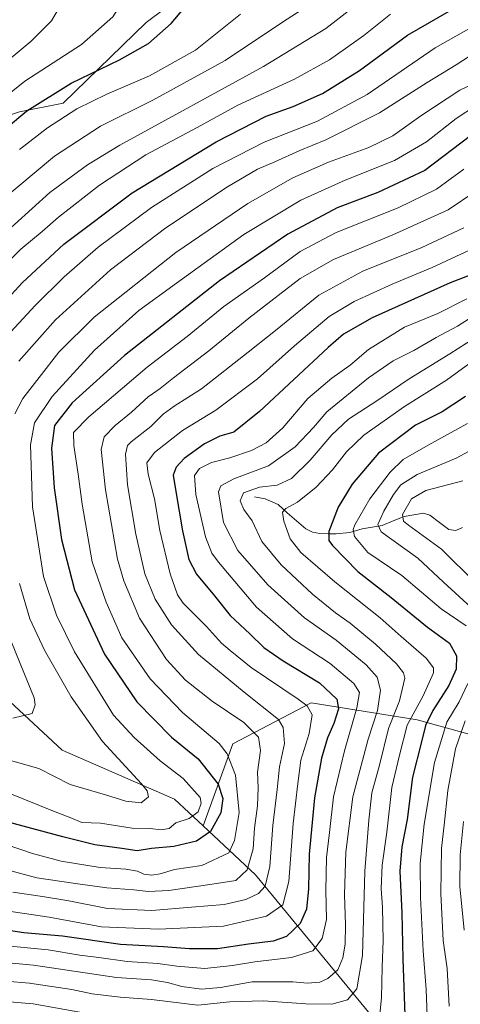
# Model space of a CAD drawing. Units: metres. Extents: x 599847 to 603272, y 4782374 to 4784738.
# Drawn here: x 601144 to 601288, y 4784181 to 4784503 of the extents above; entities that cross this region are included whole.
import ezdxf

# ---------------------------------------------------------------- set-up
doc = ezdxf.new("R2010")
doc.units = ezdxf.units.M
doc.header["$MEASUREMENT"] = 0
for name, color, linetype, lineweight in [('Arbolado forestal CxS', 92, 'Continuous', 0), ('Corriente natural lineal', 142, 'Continuous', 13), ('Curva de nivel maestra', 36, 'Continuous', 30), ('Curva de nivel normal', 36, 'Continuous', 0)]:
    doc.layers.add(name, color=color, linetype=linetype, lineweight=lineweight)

# ---------------------------------------------------------------- blocks, each defined once
blk = doc.blocks.new('*U177')
at = {"layer": 'Curva de nivel normal', "color": 36, "linetype": 'Continuous', "lineweight": 0}
blk.add_polyline3d([(601293.26, 4784446.97, 540), (601284.27, 4784440.8, 540), (601266.16, 4784432.66, 540), (601246.84, 4784424.65, 540), (601235.95, 4784418.37, 540), (601219.09, 4784405.45, 540), (601206.06, 4784394.72, 540), (601194.57, 4784385.98, 540), (601190.12, 4784382.4, 540), (601186.26, 4784379.69, 540), (601180.78, 4784374.68, 540), (601175.46, 4784370.34, 540), (601171.82, 4784366.65, 540), (601170.86, 4784362.47, 540), (601172.28, 4784349.33, 540), (601176.27, 4784326.66, 540), (601178.28, 4784319.55, 540), (601183.38, 4784307.36, 540), (601192.2, 4784293.92, 540), (601198.49, 4784287.15, 540), (601207.18, 4784280.28, 540), (601217.53, 4784273.25, 540), (601222.24, 4784268.53, 540), (601222.93, 4784264.17, 540), (601221.92, 4784257.11, 540), (601222.2, 4784251.89, 540), (601221.91, 4784246, 540), (601220.97, 4784238.74, 540), (601220.56, 4784232.04, 540), (601218.64, 4784225.15, 540), (601214.91, 4784221.61, 540), (601207.11, 4784220.45, 540), (601192.97, 4784218.42, 540), (601186.34, 4784218.06, 540), (601181.55, 4784218.58, 540), (601172.69, 4784219.21, 540), (601162.5, 4784220.67, 540), (601149.83, 4784222.57, 540), (601135.64, 4784226.38, 540)], dxfattribs=at)
blk = doc.blocks.new('*U214')
at = {"layer": 'Curva de nivel normal', "color": 36, "linetype": 'Continuous', "lineweight": 0}
blk.add_polyline3d([(601289.35, 4784434.9, 535), (601275.61, 4784428.48, 535), (601256.4, 4784420.77, 535), (601242.03, 4784412.95, 535), (601228.4, 4784401.8, 535), (601218.86, 4784394.28, 535), (601203.68, 4784382.34, 535), (601194.73, 4784376.67, 535), (601191.16, 4784374.01, 535), (601187.14, 4784370.01, 535), (601180.72, 4784365, 535), (601179.54, 4784363.81, 535), (601178.81, 4784360.99, 535), (601179.53, 4784350.94, 535), (601182.21, 4784334.86, 535), (601185.19, 4784321.91, 535), (601188.52, 4784313.58, 535), (601193.87, 4784305.19, 535), (601202.74, 4784295.46, 535), (601217.58, 4784283.2, 535), (601228.78, 4784274.31, 535), (601230.31, 4784271.67, 535), (601230.73, 4784266.38, 535), (601229.2, 4784258.82, 535), (601228.41, 4784251.38, 535), (601227.02, 4784239.68, 535), (601225.95, 4784226.18, 535), (601224.52, 4784219.84, 535), (601222.28, 4784217.39, 535), (601218.15, 4784215.46, 535), (601211.12, 4784213.84, 535), (601200.35, 4784212.92, 535), (601187.4, 4784211.9, 535), (601172.97, 4784212.54, 535), (601160.3, 4784214.99, 535), (601151.67, 4784216.44, 535), (601141.98, 4784217.87, 535)], dxfattribs=at)
blk = doc.blocks.new('*U236')
at = {"layer": 'Curva de nivel normal', "color": 36, "linetype": 'Continuous', "lineweight": 0}
blk.add_polyline3d([(601136.88, 4784212.19, 530), (601153.94, 4784209.63, 530), (601170.95, 4784206.48, 530), (601189.6, 4784205.71, 530), (601210.88, 4784206.78, 530), (601224.93, 4784210.01, 530), (601230.22, 4784213.66, 530), (601232.17, 4784221.3, 530), (601233.57, 4784240.29, 530), (601235.13, 4784253.35, 530), (601236.11, 4784261.02, 530), (601238.8, 4784269.68, 530), (601239.82, 4784275.8, 530), (601238.16, 4784278.69, 530), (601235.28, 4784280.9, 530), (601219.87, 4784291.25, 530), (601213, 4784296.8, 530), (601210.18, 4784299.18, 530), (601205.28, 4784304.66, 530), (601197.64, 4784312.29, 530), (601195.87, 4784315.02, 530), (601193.41, 4784321.83, 530), (601190.1, 4784336.01, 530), (601188.3, 4784346.36, 530), (601186.21, 4784354.42, 530), (601185.86, 4784358.19, 530), (601188.3, 4784361.51, 530), (601197.42, 4784368.68, 530), (601208.31, 4784375.4, 530), (601221.93, 4784385.55, 530), (601234.03, 4784396.37, 530), (601245.36, 4784405.93, 530), (601253.54, 4784410.92, 530), (601265.98, 4784416.58, 530), (601279, 4784422.03, 530), (601294.49, 4784429.14, 530)], dxfattribs=at)
blk = doc.blocks.new('*U273')
at = {"layer": 'Curva de nivel maestra', "color": 36, "linetype": 'Continuous', "lineweight": 30}
blk.add_polyline3d([(601299.1, 4784422.42, 525), (601284.94, 4784417.01, 525), (601259.41, 4784405.58, 525), (601250.04, 4784400.15, 525), (601245.06, 4784395.87, 525), (601222.65, 4784374.94, 525), (601214.26, 4784368.19, 525), (601209.66, 4784366.9, 525), (601204.7, 4784364.4, 525), (601198.04, 4784359.57, 525), (601195.44, 4784356.76, 525), (601194.43, 4784354.09, 525), (601195.4, 4784348.14, 525), (601197.51, 4784335.91, 525), (601199.54, 4784326.6, 525), (601202.02, 4784321.76, 525), (601207.87, 4784314.64, 525), (601213, 4784308.24, 525), (601219.45, 4784302.24, 525), (601224.07, 4784297.81, 525), (601230.4, 4784293.48, 525), (601242.22, 4784286.29, 525), (601247.83, 4784280.89, 525), (601248.4, 4784277.74, 525), (601246.92, 4784272.98, 525), (601244.85, 4784268.26, 525), (601242.84, 4784261.58, 525), (601240.58, 4784248.66, 525), (601238.86, 4784230.25, 525), (601238.62, 4784218.92, 525), (601237.97, 4784212.25, 525), (601235.92, 4784207.55, 525), (601231.4, 4784203.38, 525), (601227.06, 4784201.8, 525), (601219, 4784200.84, 525), (601208.87, 4784199.32, 525), (601199.78, 4784199.29, 525), (601191.27, 4784199.98, 525), (601177.25, 4784200.78, 525), (601158.29, 4784203.45, 525), (601145.62, 4784204.53, 525), (601136.29, 4784205.96, 525)], dxfattribs=at)

msp = doc.modelspace()

# ---------------------------------------------------------------- linework, layer by layer
at = {"layer": 'Arbolado forestal CxS', "color": 92, "linetype": 'Continuous', "lineweight": 0}
for points in [[(601434.01, 4784436.23, 507.91), (601434.66, 4784444.59, 514.2), (601432.87, 4784481.93, 540.46), (601425.98, 4784496.84, 549.9), (601410.48, 4784509.47, 558.87), (601365.92, 4784536.4, 577.99), (601342.76, 4784543.95, 584.78), (601339.52, 4784545.01, 585.64), (601325.59, 4784544.94, 586.84), (601304.36, 4784538.05, 586.42), (601284.28, 4784534.03, 587.99), (601261.33, 4784539.59, 594.59), (601236.75, 4784536.86, 599.55), (601214.22, 4784523.54, 599.07), (601185.55, 4784502.04, 600.54), (601158.52, 4784475.74, 594.27), (601144.18, 4784472.87, 597.73), (601137.29, 4784470.57, 599.34), (601126.39, 4784460.82, 599.24), (601112.05, 4784443.6, 598.21), (601092.54, 4784431.55, 602.45), (601066.71, 4784429.83, 613.52), (601045.48, 4784421.23, 622.63), (601022.71, 4784402.95, 633.61)], [(601434.01, 4784436.23, 507.91), (601434.66, 4784444.59, 514.2), (601432.87, 4784481.93, 540.46), (601425.98, 4784496.84, 549.9), (601410.48, 4784509.47, 558.87), (601365.92, 4784536.4, 577.99), (601342.76, 4784543.95, 584.78), (601339.52, 4784545.01, 585.64), (601325.59, 4784544.94, 586.84), (601304.36, 4784538.05, 586.42), (601284.28, 4784534.03, 587.99), (601261.33, 4784539.59, 594.59), (601236.75, 4784536.86, 599.55), (601214.22, 4784523.54, 599.07), (601185.55, 4784502.04, 600.54), (601158.52, 4784475.74, 594.27), (601144.18, 4784472.87, 597.73), (601137.29, 4784470.57, 599.34), (601126.39, 4784460.82, 599.24), (601112.05, 4784443.6, 598.21), (601092.54, 4784431.55, 602.45), (601066.71, 4784429.83, 613.52), (601045.48, 4784421.23, 622.63), (601022.71, 4784402.95, 633.61)], [(601521.26, 4784380.75, 476.7), (601497.8, 4784397.17, 483.78), (601480.6, 4784417.51, 496.59), (601459.48, 4784430.8, 504.92), (601434.01, 4784436.23, 507.91), (601434.66, 4784444.59, 514.2), (601432.87, 4784481.93, 540.46), (601425.98, 4784496.84, 549.9), (601410.48, 4784509.47, 558.87), (601365.92, 4784536.4, 577.99), (601342.76, 4784543.95, 584.78), (601339.52, 4784545.01, 585.64), (601325.59, 4784544.94, 586.84), (601304.36, 4784538.05, 586.42), (601284.28, 4784534.03, 587.99), (601261.33, 4784539.59, 594.59), (601236.75, 4784536.86, 599.55), (601214.22, 4784523.54, 599.07), (601185.55, 4784502.04, 600.54), (601158.52, 4784475.74, 594.27), (601144.18, 4784472.87, 597.73)], [(601144.18, 4784472.87, 597.73), (601158.52, 4784475.74, 594.27), (601185.55, 4784502.04, 600.54), (601214.22, 4784523.54, 599.07)], [(601410.48, 4784509.47, 558.87), (601425.98, 4784496.84, 549.9), (601432.87, 4784481.93, 540.46), (601434.66, 4784444.59, 514.2), (601434.01, 4784436.23, 507.91), (601432.63, 4784418.25, 492.91), (601433.64, 4784401.02, 480.1), (601419.37, 4784365.75, 454.25), (601416.02, 4784345.64, 440.1), (601413.78, 4784317.72, 421.57), (601400.38, 4784286.45, 404.01), (601360.17, 4784258.53, 432.92), (601314.38, 4784263, 464.41), (601274.17, 4784274.17, 499.55), (601239.54, 4784279.75, 528.65), (601213.85, 4784266.35, 543.37), (601204.17, 4784239.53, 549.04), (601204.17, 4784239.53, 549.04), (601194.88, 4784248.21, 556.64), (601158.14, 4784264.28, 562.35), (601117.57, 4784301.93, 575.65)], [(601261.29, 4784174.92, 502.82), (601221.28, 4784223.54, 535.29), (601204.17, 4784239.53, 549.04), (601213.85, 4784266.35, 543.37), (601239.54, 4784279.75, 528.65), (601274.17, 4784274.17, 499.55), (601314.38, 4784263, 464.41), (601360.17, 4784258.53, 432.92), (601400.38, 4784286.45, 404.01), (601413.78, 4784317.72, 421.57), (601416.02, 4784345.64, 440.1), (601419.37, 4784365.75, 454.25), (601433.64, 4784401.02, 480.1), (601432.63, 4784418.25, 492.91), (601434.01, 4784436.23, 507.91), (601459.48, 4784430.8, 504.92), (601480.6, 4784417.51, 496.59), (601497.8, 4784397.17, 483.78), (601521.26, 4784380.75, 476.7)], [(601434.01, 4784436.23, 507.91), (601432.63, 4784418.25, 492.91), (601433.64, 4784401.02, 480.1), (601419.37, 4784365.75, 454.25), (601416.02, 4784345.64, 440.1), (601413.78, 4784317.72, 421.57), (601400.38, 4784286.45, 404.01), (601360.17, 4784258.53, 432.92), (601314.38, 4784263, 464.41), (601274.17, 4784274.17, 499.55), (601239.54, 4784279.75, 528.65), (601213.85, 4784266.35, 543.37), (601204.17, 4784239.53, 549.04)], [(601434.01, 4784436.23, 507.91), (601432.63, 4784418.25, 492.91), (601433.64, 4784401.02, 480.1), (601419.37, 4784365.75, 454.25), (601416.02, 4784345.64, 440.1), (601413.78, 4784317.72, 421.57), (601400.38, 4784286.45, 404.01), (601360.17, 4784258.53, 432.92), (601314.38, 4784263, 464.41), (601274.17, 4784274.17, 499.55), (601239.54, 4784279.75, 528.65), (601213.85, 4784266.35, 543.37), (601204.17, 4784239.53, 549.04)], [(601081.4, 4784335.79, 591.77), (601095.75, 4784331.77, 587.94), (601105.51, 4784322.59, 583.26), (601117.57, 4784301.93, 575.65), (601158.14, 4784264.28, 562.35), (601194.88, 4784248.21, 556.64), (601204.17, 4784239.53, 549.04)], [(601081.4, 4784335.79, 591.77), (601095.75, 4784331.77, 587.94), (601105.51, 4784322.59, 583.26), (601117.57, 4784301.93, 575.65), (601158.14, 4784264.28, 562.35), (601194.88, 4784248.21, 556.64), (601204.17, 4784239.53, 549.04)], [(601117.57, 4784301.93, 575.65), (601158.14, 4784264.28, 562.35), (601194.88, 4784248.21, 556.64), (601204.17, 4784239.53, 549.04), (601221.28, 4784223.54, 535.29), (601261.29, 4784174.92, 502.82)], [(601204.17, 4784239.53, 549.04), (601221.28, 4784223.54, 535.29), (601261.29, 4784174.92, 502.82), (601301.48, 4784126.14, 482.15), (601303.74, 4784115.38, 479.94), (601302.01, 4784096.44, 472.6), (601311.2, 4784085.54, 468.16), (601320.96, 4784079.23, 465.61), (601327.85, 4784069.47, 461.03), (601331.29, 4784053.98, 453.16), (601341.05, 4784041.35, 448.42), (601359.87, 4784035.79, 449.19), (601376.52, 4784031.77, 449.99), (601397.76, 4784017.42, 448.25), (601435.09, 4784012.41, 429.62), (601474.82, 4783953.43, 410.45), (601504.25, 4783917.72, 400.86), (601554.53, 4783872.93, 388.86)], [(601204.17, 4784239.53, 549.04), (601221.28, 4784223.54, 535.29), (601261.29, 4784174.92, 502.82), (601301.48, 4784126.14, 482.15), (601303.74, 4784115.38, 479.94), (601302.01, 4784096.44, 472.6), (601311.2, 4784085.54, 468.16), (601320.96, 4784079.23, 465.61), (601327.85, 4784069.47, 461.03), (601331.29, 4784053.98, 453.16), (601341.05, 4784041.35, 448.42), (601359.87, 4784035.79, 449.19), (601376.52, 4784031.77, 449.99), (601397.76, 4784017.42, 448.25), (601435.09, 4784012.41, 429.62), (601474.82, 4783953.43, 410.45), (601504.25, 4783917.72, 400.86), (601554.53, 4783872.93, 388.86)]]:
    msp.add_polyline3d(points, dxfattribs=at)
at = {"layer": 'Corriente natural lineal', "color": 142, "linetype": 'Continuous', "lineweight": 13}
msp.add_polyline3d([(601221, 4784347, 508.27), (601224.42, 4784346.38, 507.66), (601228.67, 4784344.49, 506.38), (601231.7, 4784341.84, 505.43), (601234.73, 4784339.19, 504.22), (601237.77, 4784336.53, 503), (601239.88, 4784335.47, 502.44), (601242.37, 4784335.01, 501.7), (601245, 4784334.96, 500.55), (601247.63, 4784334.91, 498.98), (601252.14, 4784335.37, 495.32), (601256.18, 4784336.53, 492.36), (601259.46, 4784337.11, 491.47), (601262.74, 4784337.68, 490.49), (601266.31, 4784339.15, 488.66), (601269.89, 4784340.62, 485.51), (601273.05, 4784341.14, 483.35), (601276.21, 4784341.65, 482.17), (601278.32, 4784341.06, 482.31), (601281.4, 4784338.7, 482.49), (601284.48, 4784336.35, 481.97), (601286.8, 4784336.05, 480.97), (601288.98, 4784337.05, 479.54)], dxfattribs=at)
at = {"layer": 'Curva de nivel maestra', "color": 36, "linetype": 'Continuous', "lineweight": 30}
for points in [[(601132.58, 4784461.52, 600), (601146.65, 4784473.23, 600), (601161.1, 4784482.25, 600), (601176.9, 4784489.89, 600), (601186.35, 4784495.14, 600), (601193.76, 4784501.77, 600), (601203.18, 4784513.08, 600)], [(601131.88, 4784402.66, 575), (601145.12, 4784417, 575), (601158.66, 4784429.66, 575), (601180.97, 4784446.44, 575), (601208.44, 4784463.1, 575), (601224.77, 4784471.43, 575), (601233.66, 4784474.65, 575), (601243.2, 4784478.82, 575), (601255.31, 4784486.34, 575), (601270.94, 4784497.92, 575), (601288.14, 4784507.86, 575)], [(601291.6, 4784465.04, 550), (601276.6, 4784453.72, 550), (601261.27, 4784446.48, 550), (601247.94, 4784441.51, 550), (601231.92, 4784432.92, 550), (601209.52, 4784417.63, 550), (601178.46, 4784393.27, 550), (601161.44, 4784377.74, 550), (601155.64, 4784370.31, 550), (601154.65, 4784362.99, 550), (601155.52, 4784350.02, 550), (601157.94, 4784333.1, 550), (601162.22, 4784316.61, 550), (601171.96, 4784295.66, 550), (601182.51, 4784280.04, 550), (601193.86, 4784268.45, 550), (601202.6, 4784261.42, 550), (601209.09, 4784253.15, 550), (601210.68, 4784248.42, 550), (601209.96, 4784243.78, 550), (601206.63, 4784237.7, 550), (601202.04, 4784234.54, 550), (601194.64, 4784232.72, 550), (601187.28, 4784232.12, 550), (601182.62, 4784231.32, 550), (601177.62, 4784232.16, 550), (601168.78, 4784233.3, 550), (601158.34, 4784235.91, 550), (601126.7, 4784244.43, 550)], [(601289.93, 4784379.8, 500), (601282.27, 4784374.79, 500), (601273.6, 4784370.45, 500), (601261.51, 4784361.3, 500), (601252.86, 4784351.19, 500), (601248.36, 4784343.67, 500), (601245.28, 4784335.71, 500), (601245.26, 4784332.78, 500), (601246.43, 4784331.12, 500), (601254.74, 4784322.67, 500), (601265.65, 4784314.15, 500), (601277.51, 4784304.43, 500), (601284.66, 4784299.2, 500), (601286.99, 4784295.07, 500), (601286.82, 4784290.76, 500), (601284.5, 4784285.38, 500), (601279.22, 4784277.18, 500), (601276.8, 4784272.36, 500), (601275.49, 4784266.96, 500), (601272.61, 4784255.38, 500), (601270.87, 4784241.61, 500), (601269.17, 4784232.69, 500), (601268.47, 4784224.69, 500), (601269.07, 4784211.11, 500), (601269.4, 4784196, 500), (601270.24, 4784174.53, 500)]]:
    msp.add_polyline3d(points, dxfattribs=at)
at = {"layer": 'Curva de nivel normal', "color": 36, "linetype": 'Continuous', "lineweight": 0}
for points in [[(601129.62, 4784469.79, 605), (601145.95, 4784482.86, 605), (601164.46, 4784494.92, 605), (601174.68, 4784503.88, 605), (601178.5, 4784509.99, 605), (601179.46, 4784514.45, 605), (601179.09, 4784519.49, 605), (601176.23, 4784526.75, 605), (601169.58, 4784534.8, 605), (601166.48, 4784537.83, 605), (601165.41, 4784539.24, 605), (601163.94, 4784540.85, 605), (601158.65, 4784547.02, 605), (601138.95, 4784561.47, 605)], [(601130.84, 4784481.71, 610), (601148.03, 4784495.94, 610), (601154.7, 4784502.55, 610), (601158.15, 4784508.61, 610), (601159.13, 4784513.93, 610), (601158.8, 4784517.27, 610), (601153.79, 4784529.84, 610), (601146.22, 4784540.58, 610), (601142.67, 4784544.28, 610)], [(601136.89, 4784442.82, 590), (601155.67, 4784458.32, 590), (601170.69, 4784468.16, 590), (601187.75, 4784476.7, 590), (601211.4, 4784489.67, 590), (601229.76, 4784501.9, 590), (601250.72, 4784515.58, 590)], [(601136.67, 4784430.78, 585), (601154.11, 4784446.45, 585), (601166.4, 4784455.56, 585), (601176.95, 4784461.94, 585), (601223.94, 4784487.65, 585), (601244.28, 4784500.11, 585), (601253.94, 4784507.6, 585)], [(601138.8, 4784398.13, 570), (601149.37, 4784409.62, 570), (601158.81, 4784418.92, 570), (601169.95, 4784428.61, 570), (601187.28, 4784441.56, 570), (601207.41, 4784454.36, 570), (601224.14, 4784462.94, 570), (601241.54, 4784469.81, 570), (601257.79, 4784478.53, 570), (601280.03, 4784493.77, 570), (601290.98, 4784499.97, 570), (601296.46, 4784502, 570), (601315.4, 4784506.9, 570)], [(601136.95, 4784420.38, 580), (601144.62, 4784427.99, 580), (601151.62, 4784433.7, 580), (601156.95, 4784438.4, 580), (601170.29, 4784448.89, 580), (601185.51, 4784458.8, 580), (601202.29, 4784467.72, 580), (601215.56, 4784475.01, 580), (601234.04, 4784483.55, 580), (601245.46, 4784489.85, 580), (601256.67, 4784497.79, 580), (601265.45, 4784504.73, 580)], [(601142.66, 4784374.13, 560), (601145.29, 4784379.22, 560), (601150.64, 4784386.02, 560), (601157.04, 4784394.33, 560), (601168.64, 4784405.77, 560), (601195.28, 4784426.93, 560), (601218.84, 4784442.88, 560), (601233.46, 4784451.24, 560), (601245.12, 4784456.45, 560), (601258.29, 4784461.25, 560), (601266.15, 4784465.04, 560), (601275.36, 4784471.59, 560), (601288.07, 4784479.91, 560), (601302.86, 4784486.99, 560), (601321.92, 4784492.98, 560), (601333.89, 4784495.95, 560), (601343.54, 4784498.6, 560), (601355.54, 4784500.94, 560), (601368.96, 4784502.4, 560), (601384.23, 4784504.31, 560)], [(601143.96, 4784391.36, 565), (601155.97, 4784404.86, 565), (601173.96, 4784421.26, 565), (601192.01, 4784434.9, 565), (601212.21, 4784448.35, 565), (601222.01, 4784454.09, 565), (601227.61, 4784456.48, 565), (601235.78, 4784460.2, 565), (601244.3, 4784463.72, 565), (601261.87, 4784472.52, 565), (601277.43, 4784482.46, 565), (601286.82, 4784488.22, 565), (601293.4, 4784492.46, 565), (601303.04, 4784496.12, 565), (601322.74, 4784501.04, 565), (601335.68, 4784503.89, 565)], [(601144.24, 4784460.52, 595), (601153.31, 4784467.58, 595), (601162.92, 4784473.8, 595), (601172.75, 4784478.64, 595), (601186.71, 4784484.6, 595), (601201.66, 4784492.97, 595), (601216.37, 4784504.82, 595)], [(601136.89, 4784251.69, 555), (601155.32, 4784244.33, 555), (601161, 4784242.14, 555), (601164.52, 4784240.59, 555), (601170.63, 4784240.36, 555), (601181.06, 4784238.8, 555), (601186.93, 4784238.62, 555), (601190.49, 4784238.25, 555), (601193.13, 4784238.7, 555), (601195.32, 4784240.49, 555), (601199.62, 4784241.95, 555), (601202.54, 4784244.1, 555), (601203.55, 4784246.94, 555), (601203.18, 4784248.79, 555), (601197.64, 4784254.99, 555), (601190.19, 4784260.72, 555), (601181.67, 4784268.35, 555), (601174.9, 4784275.71, 555), (601162.15, 4784296.35, 555), (601156.32, 4784308.37, 555), (601152.09, 4784320.98, 555), (601148.44, 4784343.82, 555), (601147.82, 4784364.07, 555), (601149.08, 4784371.19, 555), (601154.89, 4784379.86, 555), (601168.7, 4784394.96, 555), (601183.24, 4784407.97, 555), (601195.48, 4784416.86, 555), (601217.54, 4784432.75, 555), (601236.16, 4784444, 555), (601250.63, 4784450.58, 555), (601266.75, 4784456.98, 555), (601277.16, 4784463.05, 555), (601286.85, 4784470.63, 555), (601293.5, 4784474.99, 555)], [(601289.34, 4784454.14, 545), (601280.47, 4784447.59, 545), (601267.94, 4784441.52, 545), (601247.61, 4784433.48, 545), (601235.94, 4784427.25, 545), (601224.28, 4784418.63, 545), (601210.94, 4784409.24, 545), (601198.94, 4784399.46, 545), (601185.94, 4784389.4, 545), (601166.81, 4784373.19, 545), (601161.85, 4784368.05, 545), (601161.91, 4784363.78, 545), (601163.42, 4784354.47, 545), (601164.64, 4784344.69, 545), (601167.98, 4784325.75, 545), (601172.48, 4784312.59, 545), (601177.68, 4784300.91, 545), (601186.87, 4784287.51, 545), (601197.45, 4784276.57, 545), (601209.48, 4784266.39, 545), (601212.04, 4784263.02, 545), (601214.81, 4784256.04, 545), (601216.01, 4784243.92, 545), (601214.45, 4784234.76, 545), (601212.61, 4784230.73, 545), (601203.77, 4784226.55, 545), (601194.8, 4784225.2, 545), (601190.13, 4784223.88, 545), (601187.47, 4784223.42, 545), (601184.84, 4784223.74, 545), (601182.74, 4784224.68, 545), (601179, 4784225.4, 545), (601170.6, 4784225.95, 545), (601157.81, 4784228.02, 545), (601148.49, 4784230.51, 545), (601139.84, 4784233.44, 545)], [(601297.81, 4784409.45, 515), (601287.32, 4784402.86, 515), (601280.3, 4784399.1, 515), (601273.09, 4784394.81, 515), (601266.3, 4784391.48, 515), (601258.27, 4784385.9, 515), (601244.61, 4784374.85, 515), (601240.28, 4784369.68, 515), (601234.28, 4784363.39, 515), (601225.61, 4784357.14, 515), (601214.18, 4784352.93, 515), (601209.97, 4784350.61, 515), (601209.23, 4784348.62, 515), (601210.83, 4784338.6, 515), (601215.57, 4784329.5, 515), (601225.29, 4784318.32, 515), (601237.3, 4784307.46, 515), (601247.68, 4784300.2, 515), (601257.46, 4784292.13, 515), (601261.02, 4784288.1, 515), (601262.17, 4784283.83, 515), (601261.16, 4784277.23, 515), (601258.1, 4784267.82, 515), (601253.16, 4784249, 515), (601250.78, 4784230.94, 515), (601250.41, 4784217.04, 515), (601250.74, 4784207.21, 515), (601250.64, 4784200.83, 515), (601249.89, 4784196.36, 515), (601248.18, 4784192.42, 515), (601244.94, 4784189.62, 515), (601242.28, 4784188.44, 515), (601238.35, 4784188.15, 515), (601233.56, 4784188.57, 515), (601220.27, 4784188.58, 515), (601209.86, 4784186.67, 515), (601203.63, 4784186.11, 515), (601197.22, 4784186.98, 515), (601192.54, 4784188.37, 515), (601187.32, 4784189.15, 515), (601175.88, 4784189.95, 515), (601148.81, 4784193.96, 515), (601113.96, 4784197.2, 515)], [(601290.33, 4784411.77, 520), (601280.84, 4784406.98, 520), (601270, 4784402.44, 520), (601258.28, 4784395.18, 520), (601252.26, 4784390.04, 520), (601246.22, 4784385.87, 520), (601238.42, 4784379.14, 520), (601230.24, 4784369.62, 520), (601224.75, 4784364.67, 520), (601220.03, 4784362.19, 520), (601212.97, 4784359.77, 520), (601206.94, 4784358.27, 520), (601203.04, 4784356.28, 520), (601201.43, 4784353.98, 520), (601201.87, 4784347.83, 520), (601205, 4784333.95, 520), (601207.04, 4784328.62, 520), (601209.18, 4784325.66, 520), (601221.64, 4784311.02, 520), (601233.35, 4784300.59, 520), (601245.71, 4784292.57, 520), (601253.44, 4784285.99, 520), (601255.28, 4784283.04, 520), (601254.44, 4784278.09, 520), (601250.38, 4784264.08, 520), (601246.79, 4784248.95, 520), (601245.47, 4784237.32, 520), (601244.56, 4784229.15, 520), (601244.32, 4784218.35, 520), (601244.54, 4784208.95, 520), (601243.14, 4784202.68, 520), (601240.06, 4784198.67, 520), (601233.07, 4784196.53, 520), (601221.1, 4784195.11, 520), (601213.76, 4784193.83, 520), (601204.71, 4784192.92, 520), (601195.64, 4784193.64, 520), (601189.36, 4784194.55, 520), (601179.36, 4784195.16, 520), (601170.11, 4784196.52, 520), (601163.88, 4784197.29, 520), (601153.57, 4784198.97, 520), (601140.07, 4784200.34, 520)], [(601124.22, 4784190.09, 510), (601147.46, 4784188.08, 510), (601161.28, 4784186.06, 510), (601167.92, 4784184.59, 510), (601177.1, 4784183.51, 510), (601187.31, 4784182.73, 510), (601202.46, 4784180.87, 510), (601212.91, 4784181.96, 510), (601223.9, 4784182.3, 510), (601237.77, 4784181.3, 510), (601246.24, 4784181.23, 510), (601251.34, 4784182.69, 510), (601254.46, 4784186.24, 510), (601256.31, 4784197.11, 510), (601257.07, 4784224.66, 510), (601258.36, 4784241.36, 510), (601259.37, 4784250.35, 510), (601261.78, 4784259.35, 510), (601264.75, 4784271.35, 510), (601268.34, 4784280.4, 510), (601270.06, 4784287.79, 510), (601269.7, 4784289.5, 510), (601267.41, 4784292.5, 510), (601260.47, 4784298.88, 510), (601252.27, 4784305.73, 510), (601247.5, 4784309.12, 510), (601239.97, 4784315.27, 510), (601229.68, 4784324.77, 510), (601223.43, 4784332.48, 510), (601220.2, 4784339.22, 510), (601217.46, 4784342.85, 510), (601216.33, 4784345.77, 510), (601217.36, 4784348.31, 510), (601222.59, 4784350.21, 510), (601228.38, 4784350.83, 510), (601233.02, 4784353.08, 510), (601239.22, 4784359.02, 510), (601246.21, 4784367.29, 510), (601251.74, 4784372.47, 510), (601260.93, 4784378.44, 510), (601271.48, 4784385.6, 510), (601284.81, 4784393.82, 510), (601298.41, 4784402.51, 510)], [(601298.92, 4784396.23, 505), (601283.75, 4784385.12, 505), (601269.94, 4784376.59, 505), (601256.71, 4784367.14, 505), (601251, 4784361.78, 505), (601246.5, 4784355.85, 505), (601241.09, 4784350.25, 505), (601235.06, 4784345.28, 505), (601231.18, 4784343.26, 505), (601230.13, 4784342.06, 505), (601230.55, 4784339.05, 505), (601232.61, 4784333.34, 505), (601236.07, 4784328.8, 505), (601247.28, 4784319.22, 505), (601262.01, 4784307.48, 505), (601268.85, 4784301.39, 505), (601277.06, 4784294.3, 505), (601279.5, 4784291.11, 505), (601279.5, 4784289.5, 505), (601276.1, 4784282.02, 505), (601270.84, 4784272.37, 505), (601268.39, 4784262.58, 505), (601265.89, 4784252.02, 505), (601264.23, 4784237.5, 505), (601262.74, 4784226.61, 505), (601262.38, 4784219, 505), (601262.84, 4784212.79, 505), (601263.02, 4784202.06, 505), (601262.67, 4784193.35, 505), (601262.51, 4784183.3, 505), (601261.89, 4784177.96, 505)], [(601290.61, 4784370.97, 495), (601277.68, 4784363.96, 495), (601269.54, 4784359.22, 495), (601265.3, 4784355.09, 495), (601258.71, 4784346.37, 495), (601253.76, 4784337.88, 495), (601253.19, 4784336.32, 495), (601253.6, 4784334.09, 495), (601258.05, 4784328.82, 495), (601269.14, 4784321.31, 495), (601281.98, 4784310.4, 495), (601290.18, 4784304.93, 495)], [(601294.93, 4784363.98, 490), (601286.83, 4784359.69, 490), (601274.17, 4784354.33, 490), (601268.83, 4784350.95, 490), (601266.44, 4784347.77, 490), (601263.25, 4784342.31, 490), (601261.31, 4784338.05, 490), (601262.35, 4784335.57, 490), (601274.35, 4784327.01, 490), (601282.75, 4784319.19, 490), (601294.27, 4784308.55, 490)], [(601289.01, 4784352.28, 485), (601276.95, 4784349.12, 485), (601272.25, 4784346.41, 485), (601269.32, 4784341.28, 485), (601269.65, 4784339.11, 485), (601271.33, 4784337.77, 485), (601282.08, 4784329.91, 485), (601293.34, 4784318.77, 485)], [(601130.06, 4784263.99, 560), (601150.57, 4784258.3, 560), (601160.74, 4784253.07, 560), (601172.29, 4784249.63, 560), (601178.95, 4784247.57, 560), (601183.95, 4784246.99, 560), (601186.33, 4784248.95, 560), (601185.95, 4784250.92, 560), (601184.03, 4784253.24, 560), (601171.3, 4784267.04, 560), (601161.06, 4784281.66, 560), (601152.4, 4784296.93, 560), (601147.6, 4784307.2, 560), (601144.21, 4784318.7, 560)], [(601142.02, 4784274.72, 565), (601148.39, 4784276.2, 565), (601149.33, 4784279.09, 565), (601149.03, 4784281.4, 565), (601144.37, 4784292.54, 565), (601138.49, 4784307.06, 565)], [(601290.71, 4784286.02, 495), (601287.9, 4784280.02, 495), (601283.87, 4784273.35, 495), (601279.82, 4784260.25, 495), (601276.45, 4784240.01, 495), (601275.16, 4784227.17, 495), (601275.22, 4784216.09, 495), (601276.07, 4784198.69, 495), (601277.11, 4784186.03, 495), (601277.68, 4784168.7, 495)], [(601289.8, 4784273.78, 490), (601286.61, 4784264.71, 490), (601284.18, 4784251.02, 490), (601283, 4784239.69, 490), (601282.12, 4784232.2, 490), (601281.85, 4784217.37, 490), (601282.66, 4784202.09, 490), (601283.88, 4784192.93, 490), (601284.62, 4784180.54, 490)], [(601289.26, 4784240.96, 485), (601288.21, 4784230.08, 485), (601288.1, 4784219.66, 485), (601289.51, 4784205.39, 485)], [(601166.28, 4784178.18, 505), (601148.62, 4784181.32, 505), (601136.91, 4784182.36, 505)]]:
    msp.add_polyline3d(points, dxfattribs=at)

# ---------------------------------------------------------------- block references
at = {"layer": 'Curva de nivel maestra', "color": 36, "linetype": 'Continuous', "lineweight": 30}
msp.add_blockref('*U273', (0, 0), dxfattribs=at)
at = {"layer": 'Curva de nivel normal', "color": 36, "linetype": 'Continuous', "lineweight": 0}
for name in ['*U177', '*U214', '*U236']:
    msp.add_blockref(name, (0, 0), dxfattribs=at)

doc.saveas('drawing.dxf')
